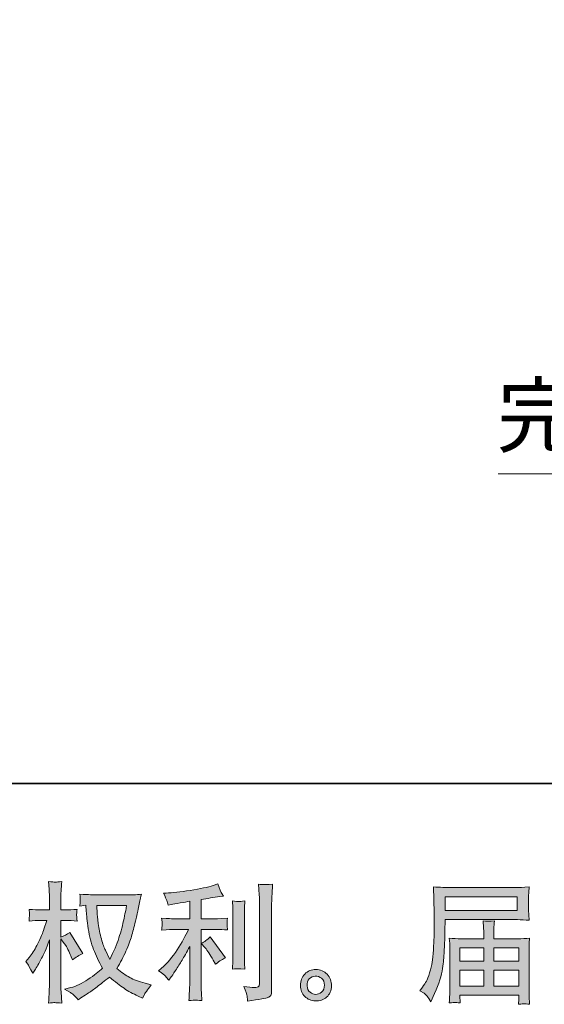
# Model space of a CAD drawing. Units: inches. Extents: x -497 to 1047, y -263 to 852.
# Drawn here: x 258 to 406, y -263 to 16 of the extents above; entities that cross this region are included whole.
import ezdxf

# ---------------------------------------------------------------- set-up
doc = ezdxf.new("R2010")
doc.units = ezdxf.units.IN
doc.header["$MEASUREMENT"] = 0
doc.layers.add('图层 1', color=7, linetype='Continuous')

msp = doc.modelspace()

# ---------------------------------------------------------------- hatches: boundary and pattern name
at = {"layer": '图层 1'}
h = msp.add_hatch(color=7, dxfattribs=at)
h.dxf.hatch_style = 2
edge = h.paths.add_edge_path()
edge.add_spline(control_points=[(288.11, -234.82), (288.03, -235.38), (287.8, -236.59), (287.4, -238.47), (287, -240.35), (286.52, -242.2), (285.94, -244.02), (285.36, -245.83), (284.5, -247.86), (283.34, -250.08), (283.34, -250.08), (282.11, -247.51), (282.11, -247.51), (281.75, -246.81), (281.37, -245.74), (280.99, -244.29), (280.6, -242.85), (280.31, -241.39), (280.1, -239.92), (279.9, -238.45), (279.78, -237.38), (279.76, -236.7), (279.74, -236.03), (279.73, -235.4), (279.73, -234.82), (279.73, -234.82), (288.11, -234.82), (288.11, -234.82)], knot_values=[0, 0, 0, 0, 1, 1, 1, 2, 2, 2, 3, 3, 3, 4, 4, 4, 5, 5, 5, 6, 6, 6, 7, 7, 7, 8, 8, 8, 9, 9, 9, 9], degree=3, periodic=0)
edge = h.paths.add_edge_path()
edge.add_spline(control_points=[(276.62, -234.76), (276.62, -234.76), (276.72, -236.5), (276.72, -236.5), (276.77, -237.53), (276.96, -239.16), (277.29, -241.39), (277.61, -243.62), (278.1, -245.57), (278.76, -247.24), (279.43, -248.92), (280.27, -250.7), (281.28, -252.58), (280.31, -253.52), (278.96, -254.57), (277.2, -255.74), (275.43, -256.91), (273.81, -257.69), (272.32, -258.07), (272.32, -258.07), (270.54, -258.54), (270.54, -258.54), (270.54, -258.54), (272.24, -259.48), (272.24, -259.48), (272.75, -259.75), (273.48, -260.42), (274.44, -261.51), (274.44, -261.51), (275.5, -260.75), (275.5, -260.75), (275.57, -260.7), (276.07, -260.39), (276.99, -259.81), (277.93, -259.23), (278.85, -258.58), (279.76, -257.87), (280.68, -257.16), (281.85, -256.23), (283.3, -255.07), (284.87, -256.42), (286.23, -257.48), (287.4, -258.27), (288.57, -259.06), (289.92, -259.8), (291.43, -260.5), (291.43, -260.5), (292.66, -261.07), (292.66, -261.07), (292.66, -261.07), (293.06, -260.21), (293.06, -260.21), (293.25, -259.75), (293.93, -258.77), (295.09, -257.28), (295.09, -257.28), (293.35, -256.81), (293.35, -256.81), (291.55, -256.35), (290.09, -255.81), (289, -255.2), (287.9, -254.58), (286.69, -253.74), (285.36, -252.65), (286.37, -251.01), (287.23, -249.38), (287.95, -247.75), (288.66, -246.12), (289.18, -244.73), (289.52, -243.56), (289.85, -242.39), (290.22, -240.97), (290.62, -239.28), (291.02, -237.59), (291.28, -236.46), (291.4, -235.88), (291.4, -235.88), (291.87, -233.5), (291.87, -233.5), (291.94, -233.09), (292.09, -232.47), (292.3, -231.65), (290.83, -231.77), (289.42, -231.84), (288.07, -231.84), (288.07, -231.84), (279.15, -231.84), (279.15, -231.84), (278.93, -231.84), (277.5, -231.76), (274.88, -231.62), (274.98, -232.49), (275.02, -233), (275.01, -233.18), (275, -233.37), (274.98, -233.58), (274.97, -233.83), (274.96, -234.09), (274.93, -234.47), (274.88, -234.98), (274.88, -234.98), (276.62, -234.76), (276.62, -234.76)], knot_values=[0, 0, 0, 0, 1, 1, 1, 2, 2, 2, 3, 3, 3, 4, 4, 4, 5, 5, 5, 6, 6, 6, 7, 7, 7, 8, 8, 8, 9, 9, 9, 10, 10, 10, 11, 11, 11, 12, 12, 12, 13, 13, 13, 14, 14, 14, 15, 15, 15, 16, 16, 16, 17, 17, 17, 18, 18, 18, 19, 19, 19, 20, 20, 20, 21, 21, 21, 22, 22, 22, 23, 23, 23, 24, 24, 24, 25, 25, 25, 26, 26, 26, 27, 27, 27, 28, 28, 28, 29, 29, 29, 30, 30, 30, 31, 31, 31, 32, 32, 32, 33, 33, 33, 34, 34, 34, 34], degree=3, periodic=0)
edge = h.paths.add_edge_path()
edge.add_spline(control_points=[(259.61, -250.7), (259.61, -250.7), (260.36, -251.75), (260.36, -251.75), (260.36, -251.8), (260.77, -252.54), (261.59, -253.99), (261.59, -253.99), (262.31, -252.83), (262.31, -252.83), (262.97, -251.8), (263.56, -250.77), (264.09, -249.77), (264.61, -248.78), (265.36, -247.05), (266.29, -244.59), (266.29, -244.59), (266.29, -256.45), (266.29, -256.45), (266.29, -257.41), (266.27, -258.33), (266.22, -259.19), (266.17, -260.06), (266.11, -261.16), (266.04, -262.48), (266.9, -262.36), (267.48, -262.3), (267.82, -262.32), (268.15, -262.33), (268.8, -262.39), (269.77, -262.48), (269.77, -262.48), (269.59, -259.23), (269.59, -259.23), (269.54, -258.46), (269.52, -257.53), (269.52, -256.45), (269.52, -256.45), (269.52, -244.27), (269.52, -244.27), (269.52, -244.27), (270.17, -245.21), (270.17, -245.21), (270.17, -245.21), (270.93, -246.18), (270.93, -246.18), (271.15, -246.5), (271.42, -247.01), (271.76, -247.75), (272.1, -248.48), (272.34, -249.01), (272.48, -249.33), (272.48, -249.33), (272.81, -250.2), (272.81, -250.2), (273.75, -249.52), (274.71, -248.92), (275.7, -248.39), (275.7, -248.39), (272.02, -242.5), (272.02, -242.5), (271.22, -243.03), (270.39, -243.45), (269.52, -243.76), (269.52, -243.76), (269.52, -239.06), (269.52, -239.06), (269.52, -239.06), (270.78, -239.06), (270.78, -239.06), (271.84, -239.06), (272.97, -239.12), (274.14, -239.24), (274.03, -238.32), (273.97, -237.65), (273.98, -237.27), (274, -236.9), (274.05, -236.43), (274.14, -235.93), (272.84, -236.03), (271.69, -236.08), (270.68, -236.08), (270.68, -236.08), (269.52, -236.08), (269.52, -236.08), (269.52, -236.08), (269.52, -232.93), (269.52, -232.93), (269.52, -232.3), (269.54, -231.58), (269.59, -230.76), (269.64, -229.94), (269.7, -229.03), (269.77, -228.02), (268.92, -228.16), (268.32, -228.22), (267.96, -228.21), (267.6, -228.2), (266.96, -228.14), (266.04, -228.02), (266.04, -228.02), (266.18, -230.22), (266.18, -230.22), (266.26, -231.31), (266.29, -232.24), (266.29, -233.04), (266.29, -233.04), (266.29, -236.08), (266.29, -236.08), (266.29, -236.08), (263.98, -236.08), (263.98, -236.08), (262.99, -236.08), (261.84, -236.03), (260.54, -235.93), (260.54, -235.93), (260.65, -237.08), (260.65, -237.08), (260.65, -237.15), (260.65, -237.29), (260.64, -237.51), (260.62, -237.74), (260.61, -237.97), (260.6, -238.24), (260.59, -238.49), (260.57, -238.82), (260.54, -239.24), (261.73, -239.12), (262.83, -239.06), (263.87, -239.06), (263.87, -239.06), (265.53, -239.06), (265.53, -239.06), (264.79, -241.38), (264.31, -242.8), (264.09, -243.33), (263.87, -243.86), (263.42, -244.79), (262.73, -246.12), (262.05, -247.46), (261.31, -248.61), (260.54, -249.55), (260.54, -249.55), (259.61, -250.7), (259.61, -250.7)], knot_values=[0, 0, 0, 0, 1, 1, 1, 2, 2, 2, 3, 3, 3, 4, 4, 4, 5, 5, 5, 6, 6, 6, 7, 7, 7, 8, 8, 8, 9, 9, 9, 10, 10, 10, 11, 11, 11, 12, 12, 12, 13, 13, 13, 14, 14, 14, 15, 15, 15, 16, 16, 16, 17, 17, 17, 18, 18, 18, 19, 19, 19, 20, 20, 20, 21, 21, 21, 22, 22, 22, 23, 23, 23, 24, 24, 24, 25, 25, 25, 26, 26, 26, 27, 27, 27, 28, 28, 28, 29, 29, 29, 30, 30, 30, 31, 31, 31, 32, 32, 32, 33, 33, 33, 34, 34, 34, 35, 35, 35, 36, 36, 36, 37, 37, 37, 38, 38, 38, 39, 39, 39, 40, 40, 40, 41, 41, 41, 42, 42, 42, 43, 43, 43, 44, 44, 44, 45, 45, 45, 46, 46, 46, 47, 47, 47, 48, 48, 48, 48], degree=3, periodic=0)
h = msp.add_hatch(color=7, dxfattribs=at)
h.dxf.hatch_style = 2
edge = h.paths.add_edge_path()
edge.add_spline(control_points=[(310.36, -246.85), (310.99, -247.57), (311.75, -248.71), (312.64, -250.28), (312.64, -250.28), (313.29, -251.44), (313.29, -251.44), (314.52, -250.52), (315.45, -249.91), (316.07, -249.6), (316.07, -249.6), (311.74, -243.74), (311.74, -243.74), (310.99, -244.51), (310.16, -245.12), (309.24, -245.58), (309.24, -245.58), (310.36, -246.85), (310.36, -246.85)], knot_values=[0, 0, 0, 0, 1, 1, 1, 2, 2, 2, 3, 3, 3, 4, 4, 4, 5, 5, 5, 6, 6, 6, 6], degree=3, periodic=0)
edge = h.paths.add_edge_path()
edge.add_spline(control_points=[(299.13, -254.85), (299.41, -255.16), (299.71, -255.53), (300.05, -255.97), (300.05, -255.97), (300.77, -255), (300.77, -255), (300.89, -254.82), (301.29, -254.23), (301.97, -253.22), (302.64, -252.21), (303.26, -251.24), (303.81, -250.33), (304.36, -249.41), (305.09, -248.11), (305.98, -246.42), (305.98, -246.42), (305.98, -257.06), (305.98, -257.06), (305.98, -257.51), (305.95, -258.17), (305.89, -259.04), (305.83, -259.91), (305.78, -260.81), (305.76, -261.75), (306.71, -261.65), (307.3, -261.6), (307.52, -261.62), (307.73, -261.63), (308.36, -261.67), (309.42, -261.75), (309.42, -261.75), (309.31, -259.62), (309.31, -259.62), (309.22, -258.1), (309.18, -257.24), (309.21, -257.06), (309.21, -257.06), (309.21, -241.58), (309.21, -241.58), (309.21, -241.58), (313.83, -241.58), (313.83, -241.58), (314.56, -241.58), (315.51, -241.64), (316.68, -241.76), (316.68, -241.76), (316.58, -240.58), (316.58, -240.58), (316.58, -240.58), (316.58, -240.05), (316.58, -240.05), (316.55, -239.64), (316.55, -239.38), (316.56, -239.24), (316.57, -239.12), (316.62, -238.83), (316.68, -238.41), (316.68, -238.41), (315.06, -238.52), (315.06, -238.52), (315.06, -238.52), (313.86, -238.59), (313.86, -238.59), (313.86, -238.59), (309.21, -238.59), (309.21, -238.59), (309.21, -238.59), (309.21, -233.17), (309.21, -233.17), (311.02, -232.84), (312.79, -232.55), (314.52, -232.3), (314.52, -232.3), (315.57, -232.16), (315.57, -232.16), (315.57, -232.16), (314.91, -231.18), (314.91, -231.18), (314.87, -231.14), (314.53, -230.31), (313.9, -228.69), (313.9, -228.69), (312.64, -229.12), (312.64, -229.12), (311.14, -229.65), (308.97, -230.12), (306.15, -230.55), (303.31, -230.97), (301.02, -231.22), (299.29, -231.29), (299.29, -231.29), (298.57, -231.33), (298.57, -231.33), (299.05, -232.34), (299.36, -233.04), (299.49, -233.43), (299.62, -233.81), (299.74, -234.24), (299.87, -234.73), (299.87, -234.73), (300.74, -234.55), (300.74, -234.55), (301.22, -234.45), (302.05, -234.3), (303.25, -234.11), (304.44, -233.93), (305.35, -233.76), (305.98, -233.64), (305.98, -233.64), (305.98, -238.59), (305.98, -238.59), (305.98, -238.59), (301.1, -238.59), (301.1, -238.59), (300.96, -238.59), (299.93, -238.52), (298.02, -238.38), (298.02, -238.38), (298.14, -239.49), (298.14, -239.49), (298.14, -239.49), (298.14, -240.03), (298.14, -240.03), (298.14, -240.03), (298.14, -240.71), (298.14, -240.71), (298.11, -240.98), (298.07, -241.34), (298.02, -241.8), (299.93, -241.65), (300.96, -241.58), (301.1, -241.58), (301.1, -241.58), (305.65, -241.58), (305.65, -241.58), (304.81, -243.36), (303.73, -245.29), (302.42, -247.36), (301.1, -249.44), (299.63, -251.18), (297.99, -252.6), (297.99, -252.6), (297.19, -253.29), (297.19, -253.29), (298.2, -254.01), (298.85, -254.53), (299.13, -254.85)], knot_values=[0, 0, 0, 0, 0.352778, 0.352778, 0.352778, 0.705556, 0.705556, 0.705556, 1.058333, 1.058333, 1.058333, 1.411111, 1.411111, 1.411111, 1.763889, 1.763889, 1.763889, 2.116667, 2.116667, 2.116667, 2.469444, 2.469444, 2.469444, 2.822222, 2.822222, 2.822222, 3.175, 3.175, 3.175, 3.527778, 3.527778, 3.527778, 3.880556, 3.880556, 3.880556, 4.233333, 4.233333, 4.233333, 4.586111, 4.586111, 4.586111, 4.938889, 4.938889, 4.938889, 5.291667, 5.291667, 5.291667, 5.644444, 5.644444, 5.644444, 5.997222, 5.997222, 5.997222, 6.35, 6.35, 6.35, 6.702778, 6.702778, 6.702778, 7.055556, 7.055556, 7.055556, 7.408333, 7.408333, 7.408333, 7.761111, 7.761111, 7.761111, 8.113889, 8.113889, 8.113889, 8.466667, 8.466667, 8.466667, 8.819444, 8.819444, 8.819444, 9.172222, 9.172222, 9.172222, 9.525, 9.525, 9.525, 9.877778, 9.877778, 9.877778, 10.230556, 10.230556, 10.230556, 10.583333, 10.583333, 10.583333, 10.936111, 10.936111, 10.936111, 11.288889, 11.288889, 11.288889, 11.641667, 11.641667, 11.641667, 11.994444, 11.994444, 11.994444, 12.347222, 12.347222, 12.347222, 12.7, 12.7, 12.7, 13.052778, 13.052778, 13.052778, 13.405556, 13.405556, 13.405556, 13.758333, 13.758333, 13.758333, 14.111111, 14.111111, 14.111111, 14.463889, 14.463889, 14.463889, 14.816667, 14.816667, 14.816667, 15.169444, 15.169444, 15.169444, 15.522222, 15.522222, 15.522222, 15.875, 15.875, 15.875, 16.227778, 16.227778, 16.227778, 16.580556, 16.580556, 16.580556, 16.933333, 16.933333, 16.933333, 17.286111, 17.286111, 17.286111, 17.286111], degree=3, periodic=0)
edge.add_line((299.13, -254.85), (299.13, -254.85))
edge = h.paths.add_edge_path()
edge.add_spline(control_points=[(321.59, -252.81), (321.59, -252.81), (321.48, -251.11), (321.48, -251.11), (321.46, -250.8), (321.45, -250.33), (321.45, -249.7), (321.45, -249.7), (321.45, -237.09), (321.45, -237.09), (321.45, -236.7), (321.45, -236.24), (321.46, -235.73), (321.48, -235.21), (321.52, -234.49), (321.59, -233.55), (320.65, -233.67), (320.06, -233.71), (319.83, -233.7), (319.6, -233.69), (319, -233.64), (318.04, -233.55), (318.04, -233.55), (318.18, -235.5), (318.18, -235.5), (318.21, -235.79), (318.22, -236.32), (318.22, -237.09), (318.22, -237.09), (318.22, -249.81), (318.22, -249.81), (318.22, -250.27), (318.21, -250.69), (318.18, -251.09), (318.16, -251.48), (318.11, -252.06), (318.04, -252.81), (318.76, -252.74), (319.95, -252.74), (321.59, -252.81)], knot_values=[0, 0, 0, 0, 0.352778, 0.352778, 0.352778, 0.705556, 0.705556, 0.705556, 1.058333, 1.058333, 1.058333, 1.411111, 1.411111, 1.411111, 1.763889, 1.763889, 1.763889, 2.116667, 2.116667, 2.116667, 2.469444, 2.469444, 2.469444, 2.822222, 2.822222, 2.822222, 3.175, 3.175, 3.175, 3.527778, 3.527778, 3.527778, 3.880556, 3.880556, 3.880556, 4.233333, 4.233333, 4.233333, 4.586111, 4.586111, 4.586111, 4.586111], degree=3, periodic=0)
edge.add_line((321.59, -252.81), (321.59, -252.81))
edge = h.paths.add_edge_path()
edge.add_spline(control_points=[(322.21, -260.52), (322.27, -260.99), (322.32, -261.46), (322.34, -261.92), (325.76, -261.41), (327.68, -261.07), (328.08, -260.9), (328.48, -260.74), (328.76, -260.52), (328.92, -260.26), (329.08, -259.99), (329.16, -259.62), (329.16, -259.13), (329.16, -259.13), (329.16, -234.67), (329.16, -234.67), (329.16, -234.04), (329.18, -233.24), (329.23, -232.28), (329.28, -231.32), (329.35, -230.16), (329.44, -228.81), (328.01, -228.88), (327.15, -228.91), (326.84, -228.9), (326.54, -228.88), (326.08, -228.86), (325.48, -228.81), (325.48, -228.81), (325.66, -231.85), (325.66, -231.85), (325.71, -232.59), (325.73, -233.56), (325.73, -234.74), (325.73, -234.74), (325.73, -256.82), (325.73, -256.82), (325.73, -257.23), (325.65, -257.53), (325.48, -257.74), (325.31, -257.94), (324.91, -258.05), (324.29, -258.05), (323.52, -258.08), (322.51, -257.97), (321.26, -257.73), (321.83, -259.12), (322.15, -260.05), (322.21, -260.52)], knot_values=[0, 0, 0, 0, 0.352778, 0.352778, 0.352778, 0.705556, 0.705556, 0.705556, 1.058333, 1.058333, 1.058333, 1.411111, 1.411111, 1.411111, 1.763889, 1.763889, 1.763889, 2.116667, 2.116667, 2.116667, 2.469444, 2.469444, 2.469444, 2.822222, 2.822222, 2.822222, 3.175, 3.175, 3.175, 3.527778, 3.527778, 3.527778, 3.880556, 3.880556, 3.880556, 4.233333, 4.233333, 4.233333, 4.586111, 4.586111, 4.586111, 4.938889, 4.938889, 4.938889, 5.291667, 5.291667, 5.291667, 5.644444, 5.644444, 5.644444, 5.644444], degree=3, periodic=0)
edge.add_line((322.21, -260.52), (322.21, -260.52))
h = msp.add_hatch(color=7, dxfattribs=at)
h.dxf.hatch_style = 2
h.paths.add_polyline_path([(378.3, -232.33), (398.61, -232.33), (398.61, -236.28), (378.22, -236.28)])
edge = h.paths.add_edge_path()
edge.add_spline(control_points=[(371.12, -258.97), (371.12, -258.97), (372.31, -259.69), (372.31, -259.69), (372.75, -259.95), (373.38, -260.76), (374.23, -262.11), (374.23, -262.11), (375.27, -259.76), (375.27, -259.76), (376.53, -256.97), (377.27, -254.6), (377.51, -252.69), (377.76, -250.77), (377.9, -249.39), (377.94, -248.53), (377.99, -247.68), (378.04, -246.81), (378.07, -245.93), (378.11, -245.05), (378.14, -244.3), (378.17, -243.68), (378.17, -243.68), (378.2, -241.22), (378.2, -241.22), (378.2, -240.69), (378.22, -239.89), (378.27, -238.83), (378.27, -238.83), (398.73, -238.83), (398.73, -238.83), (399.74, -238.83), (400.84, -238.89), (402.02, -239.02), (402.02, -239.02), (401.91, -237.49), (401.91, -237.49), (401.86, -236.82), (401.84, -236.29), (401.84, -235.91), (401.84, -235.91), (401.84, -232.73), (401.84, -232.73), (401.84, -232.41), (401.85, -231.99), (401.89, -231.46), (401.93, -230.93), (401.97, -230.31), (402.02, -229.59), (400.19, -229.71), (399.1, -229.77), (398.76, -229.77), (398.76, -229.77), (379.39, -229.77), (379.39, -229.77), (379.03, -229.77), (378.44, -229.74), (377.6, -229.7), (376.77, -229.65), (375.88, -229.61), (374.91, -229.56), (374.91, -229.56), (375.16, -236.88), (375.16, -236.88), (375.16, -236.88), (375.16, -237.63), (375.16, -237.63), (375.16, -237.63), (375.16, -238.94), (375.16, -238.94), (375.14, -239.02), (375.13, -239.73), (375.13, -241.08), (375.13, -241.08), (375.1, -243.79), (375.1, -243.79), (375.07, -244.68), (375.01, -245.87), (374.93, -247.38), (374.85, -248.88), (374.73, -250.06), (374.59, -250.91), (374.44, -251.75), (374.2, -252.73), (373.86, -253.85), (373.53, -254.97), (373.22, -255.77), (372.94, -256.26), (372.67, -256.73), (372.29, -257.3), (371.84, -257.95), (371.84, -257.95), (371.12, -258.97), (371.12, -258.97)], knot_values=[0, 0, 0, 0, 1, 1, 1, 2, 2, 2, 3, 3, 3, 4, 4, 4, 5, 5, 5, 6, 6, 6, 7, 7, 7, 8, 8, 8, 9, 9, 9, 10, 10, 10, 11, 11, 11, 12, 12, 12, 13, 13, 13, 14, 14, 14, 15, 15, 15, 16, 16, 16, 17, 17, 17, 18, 18, 18, 19, 19, 19, 20, 20, 20, 21, 21, 21, 22, 22, 22, 23, 23, 23, 24, 24, 24, 25, 25, 25, 26, 26, 26, 27, 27, 27, 28, 28, 28, 29, 29, 29, 30, 30, 30, 31, 31, 31, 31], degree=3, periodic=0)
h.paths.add_polyline_path([(382.42, -253.15), (389.16, -253.15), (389.16, -257.67), (382.42, -257.67)])
h.paths.add_polyline_path([(382.42, -246.79), (389.16, -246.79), (389.16, -250.59), (382.42, -250.59)])
h.paths.add_polyline_path([(392.01, -253.15), (399.14, -253.15), (399.14, -257.67), (392.01, -257.67)])
h.paths.add_polyline_path([(392.01, -246.79), (399.14, -246.79), (399.14, -250.59), (392.01, -250.59)])
edge = h.paths.add_edge_path()
edge.add_spline(control_points=[(381.05, -262.27), (381.19, -262.26), (381.67, -262.3), (382.49, -262.4), (382.49, -262.4), (382.45, -261.68), (382.45, -261.68), (382.45, -261.68), (382.42, -260.99), (382.42, -260.99), (382.42, -260.99), (382.42, -260.23), (382.42, -260.23), (382.42, -260.23), (399.14, -260.23), (399.14, -260.23), (399.14, -260.23), (399.14, -261.03), (399.14, -261.03), (399.14, -261.07), (399.12, -261.28), (399.09, -261.65), (399.05, -262.03), (399.03, -262.41), (399.03, -262.8), (399.9, -262.72), (400.43, -262.68), (400.63, -262.66), (400.82, -262.65), (401.33, -262.7), (402.16, -262.8), (402.16, -262.8), (402.02, -260.52), (402.02, -260.52), (401.99, -260.21), (401.98, -259.45), (401.98, -258.24), (401.98, -258.24), (401.98, -247.18), (401.98, -247.18), (401.98, -246.53), (401.99, -246.03), (402, -245.65), (402.01, -245.28), (402.07, -244.75), (402.16, -244.05), (401.03, -244.17), (399.93, -244.23), (398.86, -244.23), (398.86, -244.23), (392.01, -244.23), (392.01, -244.23), (392.01, -244.23), (392.01, -243), (392.01, -243), (392.01, -242.26), (392.02, -241.65), (392.03, -241.2), (392.04, -240.74), (392.09, -240.08), (392.19, -239.21), (390.82, -239.33), (389.76, -239.33), (389.02, -239.21), (389.02, -239.21), (389.13, -241.12), (389.13, -241.12), (389.15, -241.51), (389.16, -242.14), (389.16, -243), (389.16, -243), (389.16, -244.23), (389.16, -244.23), (389.16, -244.23), (382.68, -244.23), (382.68, -244.23), (381.65, -244.23), (380.55, -244.17), (379.39, -244.05), (379.39, -244.05), (379.54, -245.59), (379.54, -245.59), (379.56, -245.83), (379.57, -246.35), (379.57, -247.15), (379.57, -247.15), (379.57, -257.92), (379.57, -257.92), (379.57, -258.81), (379.56, -259.53), (379.54, -260.09), (379.51, -260.64), (379.47, -261.41), (379.39, -262.4), (380.36, -262.33), (380.91, -262.28), (381.05, -262.27)], knot_values=[0, 0, 0, 0, 0.352778, 0.352778, 0.352778, 0.705556, 0.705556, 0.705556, 1.058333, 1.058333, 1.058333, 1.411111, 1.411111, 1.411111, 1.763889, 1.763889, 1.763889, 2.116667, 2.116667, 2.116667, 2.469444, 2.469444, 2.469444, 2.822222, 2.822222, 2.822222, 3.175, 3.175, 3.175, 3.527778, 3.527778, 3.527778, 3.880556, 3.880556, 3.880556, 4.233333, 4.233333, 4.233333, 4.586111, 4.586111, 4.586111, 4.938889, 4.938889, 4.938889, 5.291667, 5.291667, 5.291667, 5.644444, 5.644444, 5.644444, 5.997222, 5.997222, 5.997222, 6.35, 6.35, 6.35, 6.702778, 6.702778, 6.702778, 7.055556, 7.055556, 7.055556, 7.408333, 7.408333, 7.408333, 7.761111, 7.761111, 7.761111, 8.113889, 8.113889, 8.113889, 8.466667, 8.466667, 8.466667, 8.819444, 8.819444, 8.819444, 9.172222, 9.172222, 9.172222, 9.525, 9.525, 9.525, 9.877778, 9.877778, 9.877778, 10.230556, 10.230556, 10.230556, 10.583333, 10.583333, 10.583333, 10.936111, 10.936111, 10.936111, 11.288889, 11.288889, 11.288889, 11.288889], degree=3, periodic=0)
edge.add_line((381.05, -262.27), (381.05, -262.27))
h = msp.add_hatch(color=7, dxfattribs=at)
h.dxf.hatch_style = 2
edge = h.paths.add_edge_path()
edge.add_spline(control_points=[(340.02, -259.38), (339.52, -258.98), (339.25, -258.38), (339.2, -257.56), (339.13, -256.71), (339.33, -256.05), (339.8, -255.58), (340.27, -255.11), (340.84, -254.87), (341.5, -254.85), (342.16, -254.82), (342.76, -255.01), (343.29, -255.44), (343.82, -255.86), (344.09, -256.51), (344.1, -257.38), (344.11, -258.24), (343.85, -258.89), (343.31, -259.34), (342.76, -259.79), (342.18, -260), (341.55, -259.98), (341.02, -259.98), (340.51, -259.77), (340.02, -259.38)], knot_values=[0, 0, 0, 0, 0.352778, 0.352778, 0.352778, 0.705556, 0.705556, 0.705556, 1.058333, 1.058333, 1.058333, 1.411111, 1.411111, 1.411111, 1.763889, 1.763889, 1.763889, 2.116667, 2.116667, 2.116667, 2.469444, 2.469444, 2.469444, 2.822222, 2.822222, 2.822222, 2.822222], degree=3, periodic=0)
edge.add_line((340.02, -259.38), (340.02, -259.38))
edge = h.paths.add_edge_path()
edge.add_spline(control_points=[(344.86, -254.3), (344, -253.39), (342.94, -252.93), (341.68, -252.94), (340.41, -252.95), (339.36, -253.39), (338.54, -254.23), (337.7, -255.07), (337.3, -256.15), (337.32, -257.45), (337.35, -258.75), (337.75, -259.79), (338.54, -260.57), (339.32, -261.35), (340.34, -261.77), (341.59, -261.82), (342.77, -261.87), (343.81, -261.52), (344.7, -260.77), (345.59, -260.03), (346.06, -258.94), (346.11, -257.52), (346.13, -256.29), (345.72, -255.22), (344.86, -254.3)], knot_values=[0, 0, 0, 0, 0.352778, 0.352778, 0.352778, 0.705556, 0.705556, 0.705556, 1.058333, 1.058333, 1.058333, 1.411111, 1.411111, 1.411111, 1.763889, 1.763889, 1.763889, 2.116667, 2.116667, 2.116667, 2.469444, 2.469444, 2.469444, 2.822222, 2.822222, 2.822222, 2.822222], degree=3, periodic=0)
edge.add_line((344.86, -254.3), (344.86, -254.3))

# ---------------------------------------------------------------- linework, layer by layer
at = {"layer": '图层 1', "color": 7, "lineweight": 35}
msp.add_lwpolyline([(1046.69, -200.3), (-492, -200.3), (-492, 796.36), (1046.69, 796.36), (1046.69, -200.3)], dxfattribs=at)
at = {"layer": '图层 1', "color": 7, "lineweight": 9}
msp.add_lwpolyline([(393.27, -112.65), (495.01, -112.65)], dxfattribs=at)
at = {"layer": '图层 1', "color": 7, "lineweight": 0}
for points in [[(378.3, -232.33), (398.61, -232.33), (398.61, -236.28), (378.22, -236.28), (378.3, -232.33)], [(382.42, -246.79), (389.16, -246.79), (389.16, -250.59), (382.42, -250.59), (382.42, -246.79)], [(392.01, -246.79), (399.14, -246.79), (399.14, -250.59), (392.01, -250.59), (392.01, -246.79)], [(382.42, -253.15), (389.16, -253.15), (389.16, -257.67), (382.42, -257.67), (382.42, -253.15)], [(392.01, -253.15), (399.14, -253.15), (399.14, -257.67), (392.01, -257.67), (392.01, -253.15)]]:
    msp.add_lwpolyline(points, dxfattribs=at)
for points, knots in [([(259.61, -250.7), (259.61, -250.7), (260.36, -251.75), (260.36, -251.75), (260.36, -251.8), (260.77, -252.54), (261.59, -253.99), (261.59, -253.99), (262.31, -252.83), (262.31, -252.83), (262.97, -251.8), (263.56, -250.77), (264.09, -249.77), (264.61, -248.78), (265.36, -247.05), (266.29, -244.59), (266.29, -244.59), (266.29, -256.45), (266.29, -256.45), (266.29, -257.41), (266.27, -258.33), (266.22, -259.19), (266.17, -260.06), (266.11, -261.16), (266.04, -262.48), (266.9, -262.36), (267.48, -262.3), (267.82, -262.32), (268.15, -262.33), (268.8, -262.39), (269.77, -262.48), (269.77, -262.48), (269.59, -259.23), (269.59, -259.23), (269.54, -258.46), (269.52, -257.53), (269.52, -256.45), (269.52, -256.45), (269.52, -244.27), (269.52, -244.27), (269.52, -244.27), (270.17, -245.21), (270.17, -245.21), (270.17, -245.21), (270.93, -246.18), (270.93, -246.18), (271.15, -246.5), (271.42, -247.01), (271.76, -247.75), (272.1, -248.48), (272.34, -249.01), (272.48, -249.33), (272.48, -249.33), (272.81, -250.2), (272.81, -250.2), (273.75, -249.52), (274.71, -248.92), (275.7, -248.39), (275.7, -248.39), (272.02, -242.5), (272.02, -242.5), (271.22, -243.03), (270.39, -243.45), (269.52, -243.76), (269.52, -243.76), (269.52, -239.06), (269.52, -239.06), (269.52, -239.06), (270.78, -239.06), (270.78, -239.06), (271.84, -239.06), (272.97, -239.12), (274.14, -239.24), (274.03, -238.32), (273.97, -237.65), (273.98, -237.27), (274, -236.9), (274.05, -236.43), (274.14, -235.93), (272.84, -236.03), (271.69, -236.08), (270.68, -236.08), (270.68, -236.08), (269.52, -236.08), (269.52, -236.08), (269.52, -236.08), (269.52, -232.93), (269.52, -232.93), (269.52, -232.3), (269.54, -231.58), (269.59, -230.76), (269.64, -229.94), (269.7, -229.03), (269.77, -228.02), (268.92, -228.16), (268.32, -228.22), (267.96, -228.21), (267.6, -228.2), (266.96, -228.14), (266.04, -228.02), (266.04, -228.02), (266.18, -230.22), (266.18, -230.22), (266.26, -231.31), (266.29, -232.24), (266.29, -233.04), (266.29, -233.04), (266.29, -236.08), (266.29, -236.08), (266.29, -236.08), (263.98, -236.08), (263.98, -236.08), (262.99, -236.08), (261.84, -236.03), (260.54, -235.93), (260.54, -235.93), (260.65, -237.08), (260.65, -237.08), (260.65, -237.15), (260.65, -237.29), (260.64, -237.51), (260.62, -237.74), (260.61, -237.97), (260.6, -238.24), (260.59, -238.49), (260.57, -238.82), (260.54, -239.24), (261.73, -239.12), (262.83, -239.06), (263.87, -239.06), (263.87, -239.06), (265.53, -239.06), (265.53, -239.06), (264.79, -241.38), (264.31, -242.8), (264.09, -243.33), (263.87, -243.86), (263.42, -244.79), (262.73, -246.12), (262.05, -247.46), (261.31, -248.61), (260.54, -249.55), (260.54, -249.55), (259.61, -250.7), (259.61, -250.7)], [0, 0, 0, 0, 1, 1, 1, 2, 2, 2, 3, 3, 3, 4, 4, 4, 5, 5, 5, 6, 6, 6, 7, 7, 7, 8, 8, 8, 9, 9, 9, 10, 10, 10, 11, 11, 11, 12, 12, 12, 13, 13, 13, 14, 14, 14, 15, 15, 15, 16, 16, 16, 17, 17, 17, 18, 18, 18, 19, 19, 19, 20, 20, 20, 21, 21, 21, 22, 22, 22, 23, 23, 23, 24, 24, 24, 25, 25, 25, 26, 26, 26, 27, 27, 27, 28, 28, 28, 29, 29, 29, 30, 30, 30, 31, 31, 31, 32, 32, 32, 33, 33, 33, 34, 34, 34, 35, 35, 35, 36, 36, 36, 37, 37, 37, 38, 38, 38, 39, 39, 39, 40, 40, 40, 41, 41, 41, 42, 42, 42, 43, 43, 43, 44, 44, 44, 45, 45, 45, 46, 46, 46, 47, 47, 47, 48, 48, 48, 48]), ([(299.13, -254.85), (299.41, -255.16), (299.71, -255.53), (300.05, -255.97), (300.05, -255.97), (300.77, -255), (300.77, -255), (300.89, -254.82), (301.29, -254.23), (301.97, -253.22), (302.64, -252.21), (303.26, -251.24), (303.81, -250.33), (304.36, -249.41), (305.09, -248.11), (305.98, -246.42), (305.98, -246.42), (305.98, -257.06), (305.98, -257.06), (305.98, -257.51), (305.95, -258.17), (305.89, -259.04), (305.83, -259.91), (305.78, -260.81), (305.76, -261.75), (306.71, -261.65), (307.3, -261.6), (307.52, -261.62), (307.73, -261.63), (308.36, -261.67), (309.42, -261.75), (309.42, -261.75), (309.31, -259.62), (309.31, -259.62), (309.22, -258.1), (309.18, -257.24), (309.21, -257.06), (309.21, -257.06), (309.21, -241.58), (309.21, -241.58), (309.21, -241.58), (313.83, -241.58), (313.83, -241.58), (314.56, -241.58), (315.51, -241.64), (316.68, -241.76), (316.68, -241.76), (316.58, -240.58), (316.58, -240.58), (316.58, -240.58), (316.58, -240.05), (316.58, -240.05), (316.55, -239.64), (316.55, -239.38), (316.56, -239.24), (316.57, -239.12), (316.62, -238.83), (316.68, -238.41), (316.68, -238.41), (315.06, -238.52), (315.06, -238.52), (315.06, -238.52), (313.86, -238.59), (313.86, -238.59), (313.86, -238.59), (309.21, -238.59), (309.21, -238.59), (309.21, -238.59), (309.21, -233.17), (309.21, -233.17), (311.02, -232.84), (312.79, -232.55), (314.52, -232.3), (314.52, -232.3), (315.57, -232.16), (315.57, -232.16), (315.57, -232.16), (314.91, -231.18), (314.91, -231.18), (314.87, -231.14), (314.53, -230.31), (313.9, -228.69), (313.9, -228.69), (312.64, -229.12), (312.64, -229.12), (311.14, -229.65), (308.97, -230.12), (306.15, -230.55), (303.31, -230.97), (301.02, -231.22), (299.29, -231.29), (299.29, -231.29), (298.57, -231.33), (298.57, -231.33), (299.05, -232.34), (299.36, -233.04), (299.49, -233.43), (299.62, -233.81), (299.74, -234.24), (299.87, -234.73), (299.87, -234.73), (300.74, -234.55), (300.74, -234.55), (301.22, -234.45), (302.05, -234.3), (303.25, -234.11), (304.44, -233.93), (305.35, -233.76), (305.98, -233.64), (305.98, -233.64), (305.98, -238.59), (305.98, -238.59), (305.98, -238.59), (301.1, -238.59), (301.1, -238.59), (300.96, -238.59), (299.93, -238.52), (298.02, -238.38), (298.02, -238.38), (298.14, -239.49), (298.14, -239.49), (298.14, -239.49), (298.14, -240.03), (298.14, -240.03), (298.14, -240.03), (298.14, -240.71), (298.14, -240.71), (298.11, -240.98), (298.07, -241.34), (298.02, -241.8), (299.93, -241.65), (300.96, -241.58), (301.1, -241.58), (301.1, -241.58), (305.65, -241.58), (305.65, -241.58), (304.81, -243.36), (303.73, -245.29), (302.42, -247.36), (301.1, -249.44), (299.63, -251.18), (297.99, -252.6), (297.99, -252.6), (297.19, -253.29), (297.19, -253.29), (298.2, -254.01), (298.85, -254.53), (299.13, -254.85)], [0, 0, 0, 0, 1, 1, 1, 2, 2, 2, 3, 3, 3, 4, 4, 4, 5, 5, 5, 6, 6, 6, 7, 7, 7, 8, 8, 8, 9, 9, 9, 10, 10, 10, 11, 11, 11, 12, 12, 12, 13, 13, 13, 14, 14, 14, 15, 15, 15, 16, 16, 16, 17, 17, 17, 18, 18, 18, 19, 19, 19, 20, 20, 20, 21, 21, 21, 22, 22, 22, 23, 23, 23, 24, 24, 24, 25, 25, 25, 26, 26, 26, 27, 27, 27, 28, 28, 28, 29, 29, 29, 30, 30, 30, 31, 31, 31, 32, 32, 32, 33, 33, 33, 34, 34, 34, 35, 35, 35, 36, 36, 36, 37, 37, 37, 38, 38, 38, 39, 39, 39, 40, 40, 40, 41, 41, 41, 42, 42, 42, 43, 43, 43, 44, 44, 44, 45, 45, 45, 46, 46, 46, 47, 47, 47, 48, 48, 48, 49, 49, 49, 49]), ([(322.21, -260.52), (322.27, -260.99), (322.32, -261.46), (322.34, -261.92), (325.76, -261.41), (327.68, -261.07), (328.08, -260.9), (328.48, -260.74), (328.76, -260.52), (328.92, -260.26), (329.08, -259.99), (329.16, -259.62), (329.16, -259.13), (329.16, -259.13), (329.16, -234.67), (329.16, -234.67), (329.16, -234.04), (329.18, -233.24), (329.23, -232.28), (329.28, -231.32), (329.35, -230.16), (329.44, -228.81), (328.01, -228.88), (327.15, -228.91), (326.84, -228.9), (326.54, -228.88), (326.08, -228.86), (325.48, -228.81), (325.48, -228.81), (325.66, -231.85), (325.66, -231.85), (325.71, -232.59), (325.73, -233.56), (325.73, -234.74), (325.73, -234.74), (325.73, -256.82), (325.73, -256.82), (325.73, -257.23), (325.65, -257.53), (325.48, -257.74), (325.31, -257.94), (324.91, -258.05), (324.29, -258.05), (323.52, -258.08), (322.51, -257.97), (321.26, -257.73), (321.83, -259.12), (322.15, -260.05), (322.21, -260.52)], [0, 0, 0, 0, 1, 1, 1, 2, 2, 2, 3, 3, 3, 4, 4, 4, 5, 5, 5, 6, 6, 6, 7, 7, 7, 8, 8, 8, 9, 9, 9, 10, 10, 10, 11, 11, 11, 12, 12, 12, 13, 13, 13, 14, 14, 14, 15, 15, 15, 16, 16, 16, 16]), ([(371.12, -258.97), (371.12, -258.97), (372.31, -259.69), (372.31, -259.69), (372.75, -259.95), (373.38, -260.76), (374.23, -262.11), (374.23, -262.11), (375.27, -259.76), (375.27, -259.76), (376.53, -256.97), (377.27, -254.6), (377.51, -252.69), (377.76, -250.77), (377.9, -249.39), (377.94, -248.53), (377.99, -247.68), (378.04, -246.81), (378.07, -245.93), (378.11, -245.05), (378.14, -244.3), (378.17, -243.68), (378.17, -243.68), (378.2, -241.22), (378.2, -241.22), (378.2, -240.69), (378.22, -239.89), (378.27, -238.83), (378.27, -238.83), (398.73, -238.83), (398.73, -238.83), (399.74, -238.83), (400.84, -238.89), (402.02, -239.02), (402.02, -239.02), (401.91, -237.49), (401.91, -237.49), (401.86, -236.82), (401.84, -236.29), (401.84, -235.91), (401.84, -235.91), (401.84, -232.73), (401.84, -232.73), (401.84, -232.41), (401.85, -231.99), (401.89, -231.46), (401.93, -230.93), (401.97, -230.31), (402.02, -229.59), (400.19, -229.71), (399.1, -229.77), (398.76, -229.77), (398.76, -229.77), (379.39, -229.77), (379.39, -229.77), (379.03, -229.77), (378.44, -229.74), (377.6, -229.7), (376.77, -229.65), (375.88, -229.61), (374.91, -229.56), (374.91, -229.56), (375.16, -236.88), (375.16, -236.88), (375.16, -236.88), (375.16, -237.63), (375.16, -237.63), (375.16, -237.63), (375.16, -238.94), (375.16, -238.94), (375.14, -239.02), (375.13, -239.73), (375.13, -241.08), (375.13, -241.08), (375.1, -243.79), (375.1, -243.79), (375.07, -244.68), (375.01, -245.87), (374.93, -247.38), (374.85, -248.88), (374.73, -250.06), (374.59, -250.91), (374.44, -251.75), (374.2, -252.73), (373.86, -253.85), (373.53, -254.97), (373.22, -255.77), (372.94, -256.26), (372.67, -256.73), (372.29, -257.3), (371.84, -257.95), (371.84, -257.95), (371.12, -258.97), (371.12, -258.97)], [0, 0, 0, 0, 1, 1, 1, 2, 2, 2, 3, 3, 3, 4, 4, 4, 5, 5, 5, 6, 6, 6, 7, 7, 7, 8, 8, 8, 9, 9, 9, 10, 10, 10, 11, 11, 11, 12, 12, 12, 13, 13, 13, 14, 14, 14, 15, 15, 15, 16, 16, 16, 17, 17, 17, 18, 18, 18, 19, 19, 19, 20, 20, 20, 21, 21, 21, 22, 22, 22, 23, 23, 23, 24, 24, 24, 25, 25, 25, 26, 26, 26, 27, 27, 27, 28, 28, 28, 29, 29, 29, 30, 30, 30, 31, 31, 31, 31]), ([(276.62, -234.76), (276.62, -234.76), (276.72, -236.5), (276.72, -236.5), (276.77, -237.53), (276.96, -239.16), (277.29, -241.39), (277.61, -243.62), (278.1, -245.57), (278.76, -247.24), (279.43, -248.92), (280.27, -250.7), (281.28, -252.58), (280.31, -253.52), (278.96, -254.57), (277.2, -255.74), (275.43, -256.91), (273.81, -257.69), (272.32, -258.07), (272.32, -258.07), (270.54, -258.54), (270.54, -258.54), (270.54, -258.54), (272.24, -259.48), (272.24, -259.48), (272.75, -259.75), (273.48, -260.42), (274.44, -261.51), (274.44, -261.51), (275.5, -260.75), (275.5, -260.75), (275.57, -260.7), (276.07, -260.39), (276.99, -259.81), (277.93, -259.23), (278.85, -258.58), (279.76, -257.87), (280.68, -257.16), (281.85, -256.23), (283.3, -255.07), (284.87, -256.42), (286.23, -257.48), (287.4, -258.27), (288.57, -259.06), (289.92, -259.8), (291.43, -260.5), (291.43, -260.5), (292.66, -261.07), (292.66, -261.07), (292.66, -261.07), (293.06, -260.21), (293.06, -260.21), (293.25, -259.75), (293.93, -258.77), (295.09, -257.28), (295.09, -257.28), (293.35, -256.81), (293.35, -256.81), (291.55, -256.35), (290.09, -255.81), (289, -255.2), (287.9, -254.58), (286.69, -253.74), (285.36, -252.65), (286.37, -251.01), (287.23, -249.38), (287.95, -247.75), (288.66, -246.12), (289.18, -244.73), (289.52, -243.56), (289.85, -242.39), (290.22, -240.97), (290.62, -239.28), (291.02, -237.59), (291.28, -236.46), (291.4, -235.88), (291.4, -235.88), (291.87, -233.5), (291.87, -233.5), (291.94, -233.09), (292.09, -232.47), (292.3, -231.65), (290.83, -231.77), (289.42, -231.84), (288.07, -231.84), (288.07, -231.84), (279.15, -231.84), (279.15, -231.84), (278.93, -231.84), (277.5, -231.76), (274.88, -231.62), (274.98, -232.49), (275.02, -233), (275.01, -233.18), (275, -233.37), (274.98, -233.58), (274.97, -233.83), (274.96, -234.09), (274.93, -234.47), (274.88, -234.98), (274.88, -234.98), (276.62, -234.76), (276.62, -234.76)], [0, 0, 0, 0, 1, 1, 1, 2, 2, 2, 3, 3, 3, 4, 4, 4, 5, 5, 5, 6, 6, 6, 7, 7, 7, 8, 8, 8, 9, 9, 9, 10, 10, 10, 11, 11, 11, 12, 12, 12, 13, 13, 13, 14, 14, 14, 15, 15, 15, 16, 16, 16, 17, 17, 17, 18, 18, 18, 19, 19, 19, 20, 20, 20, 21, 21, 21, 22, 22, 22, 23, 23, 23, 24, 24, 24, 25, 25, 25, 26, 26, 26, 27, 27, 27, 28, 28, 28, 29, 29, 29, 30, 30, 30, 31, 31, 31, 32, 32, 32, 33, 33, 33, 34, 34, 34, 34]), ([(321.59, -252.81), (321.59, -252.81), (321.48, -251.11), (321.48, -251.11), (321.46, -250.8), (321.45, -250.33), (321.45, -249.7), (321.45, -249.7), (321.45, -237.09), (321.45, -237.09), (321.45, -236.7), (321.45, -236.24), (321.46, -235.73), (321.48, -235.21), (321.52, -234.49), (321.59, -233.55), (320.65, -233.67), (320.06, -233.71), (319.83, -233.7), (319.6, -233.69), (319, -233.64), (318.04, -233.55), (318.04, -233.55), (318.18, -235.5), (318.18, -235.5), (318.21, -235.79), (318.22, -236.32), (318.22, -237.09), (318.22, -237.09), (318.22, -249.81), (318.22, -249.81), (318.22, -250.27), (318.21, -250.69), (318.18, -251.09), (318.16, -251.48), (318.11, -252.06), (318.04, -252.81), (318.76, -252.74), (319.95, -252.74), (321.59, -252.81)], [0, 0, 0, 0, 1, 1, 1, 2, 2, 2, 3, 3, 3, 4, 4, 4, 5, 5, 5, 6, 6, 6, 7, 7, 7, 8, 8, 8, 9, 9, 9, 10, 10, 10, 11, 11, 11, 12, 12, 12, 13, 13, 13, 13]), ([(288.11, -234.82), (288.03, -235.38), (287.8, -236.59), (287.4, -238.47), (287, -240.35), (286.52, -242.2), (285.94, -244.02), (285.36, -245.83), (284.5, -247.86), (283.34, -250.08), (283.34, -250.08), (282.11, -247.51), (282.11, -247.51), (281.75, -246.81), (281.37, -245.74), (280.99, -244.29), (280.6, -242.85), (280.31, -241.39), (280.1, -239.92), (279.9, -238.45), (279.78, -237.38), (279.76, -236.7), (279.74, -236.03), (279.73, -235.4), (279.73, -234.82), (279.73, -234.82), (288.11, -234.82), (288.11, -234.82)], [0, 0, 0, 0, 1, 1, 1, 2, 2, 2, 3, 3, 3, 4, 4, 4, 5, 5, 5, 6, 6, 6, 7, 7, 7, 8, 8, 8, 9, 9, 9, 9]), ([(381.05, -262.27), (381.19, -262.26), (381.67, -262.3), (382.49, -262.4), (382.49, -262.4), (382.45, -261.68), (382.45, -261.68), (382.45, -261.68), (382.42, -260.99), (382.42, -260.99), (382.42, -260.99), (382.42, -260.23), (382.42, -260.23), (382.42, -260.23), (399.14, -260.23), (399.14, -260.23), (399.14, -260.23), (399.14, -261.03), (399.14, -261.03), (399.14, -261.07), (399.12, -261.28), (399.09, -261.65), (399.05, -262.03), (399.03, -262.41), (399.03, -262.8), (399.9, -262.72), (400.43, -262.68), (400.63, -262.66), (400.82, -262.65), (401.33, -262.7), (402.16, -262.8), (402.16, -262.8), (402.02, -260.52), (402.02, -260.52), (401.99, -260.21), (401.98, -259.45), (401.98, -258.24), (401.98, -258.24), (401.98, -247.18), (401.98, -247.18), (401.98, -246.53), (401.99, -246.03), (402, -245.65), (402.01, -245.28), (402.07, -244.75), (402.16, -244.05), (401.03, -244.17), (399.93, -244.23), (398.86, -244.23), (398.86, -244.23), (392.01, -244.23), (392.01, -244.23), (392.01, -244.23), (392.01, -243), (392.01, -243), (392.01, -242.26), (392.02, -241.65), (392.03, -241.2), (392.04, -240.74), (392.09, -240.08), (392.19, -239.21), (390.82, -239.33), (389.76, -239.33), (389.02, -239.21), (389.02, -239.21), (389.13, -241.12), (389.13, -241.12), (389.15, -241.51), (389.16, -242.14), (389.16, -243), (389.16, -243), (389.16, -244.23), (389.16, -244.23), (389.16, -244.23), (382.68, -244.23), (382.68, -244.23), (381.65, -244.23), (380.55, -244.17), (379.39, -244.05), (379.39, -244.05), (379.54, -245.59), (379.54, -245.59), (379.56, -245.83), (379.57, -246.35), (379.57, -247.15), (379.57, -247.15), (379.57, -257.92), (379.57, -257.92), (379.57, -258.81), (379.56, -259.53), (379.54, -260.09), (379.51, -260.64), (379.47, -261.41), (379.39, -262.4), (380.36, -262.33), (380.91, -262.28), (381.05, -262.27)], [0, 0, 0, 0, 1, 1, 1, 2, 2, 2, 3, 3, 3, 4, 4, 4, 5, 5, 5, 6, 6, 6, 7, 7, 7, 8, 8, 8, 9, 9, 9, 10, 10, 10, 11, 11, 11, 12, 12, 12, 13, 13, 13, 14, 14, 14, 15, 15, 15, 16, 16, 16, 17, 17, 17, 18, 18, 18, 19, 19, 19, 20, 20, 20, 21, 21, 21, 22, 22, 22, 23, 23, 23, 24, 24, 24, 25, 25, 25, 26, 26, 26, 27, 27, 27, 28, 28, 28, 29, 29, 29, 30, 30, 30, 31, 31, 31, 32, 32, 32, 32]), ([(310.36, -246.85), (310.99, -247.57), (311.75, -248.71), (312.64, -250.28), (312.64, -250.28), (313.29, -251.44), (313.29, -251.44), (314.52, -250.52), (315.45, -249.91), (316.07, -249.6), (316.07, -249.6), (311.74, -243.74), (311.74, -243.74), (310.99, -244.51), (310.16, -245.12), (309.24, -245.58), (309.24, -245.58), (310.36, -246.85), (310.36, -246.85)], [0, 0, 0, 0, 1, 1, 1, 2, 2, 2, 3, 3, 3, 4, 4, 4, 5, 5, 5, 6, 6, 6, 6]), ([(344.86, -254.3), (344, -253.39), (342.94, -252.93), (341.68, -252.94), (340.41, -252.95), (339.36, -253.39), (338.54, -254.23), (337.7, -255.07), (337.3, -256.15), (337.32, -257.45), (337.35, -258.75), (337.75, -259.79), (338.54, -260.57), (339.32, -261.35), (340.34, -261.77), (341.59, -261.82), (342.77, -261.87), (343.81, -261.52), (344.7, -260.77), (345.59, -260.03), (346.06, -258.94), (346.11, -257.52), (346.13, -256.29), (345.72, -255.22), (344.86, -254.3)], [0, 0, 0, 0, 1, 1, 1, 2, 2, 2, 3, 3, 3, 4, 4, 4, 5, 5, 5, 6, 6, 6, 7, 7, 7, 8, 8, 8, 8]), ([(340.02, -259.38), (339.52, -258.98), (339.25, -258.38), (339.2, -257.56), (339.13, -256.71), (339.33, -256.05), (339.8, -255.58), (340.27, -255.11), (340.84, -254.87), (341.5, -254.85), (342.16, -254.82), (342.76, -255.01), (343.29, -255.44), (343.82, -255.86), (344.09, -256.51), (344.1, -257.38), (344.11, -258.24), (343.85, -258.89), (343.31, -259.34), (342.76, -259.79), (342.18, -260), (341.55, -259.98), (341.02, -259.98), (340.51, -259.77), (340.02, -259.38)], [0, 0, 0, 0, 1, 1, 1, 2, 2, 2, 3, 3, 3, 4, 4, 4, 5, 5, 5, 6, 6, 6, 7, 7, 7, 8, 8, 8, 8])]:
    msp.add_open_spline(points, degree=3, knots=knots, dxfattribs=at)

# ---------------------------------------------------------------- texts
at = {"layer": '图层 1', "color": 7, "insert": (392.9, -104.77), "char_height": 17.2624, "attachment_point": 7}
msp.add_mtext('{\\fSimHei|b0|i0|c134|p34;完成地面}', dxfattribs=at)

doc.saveas('drawing.dxf')
